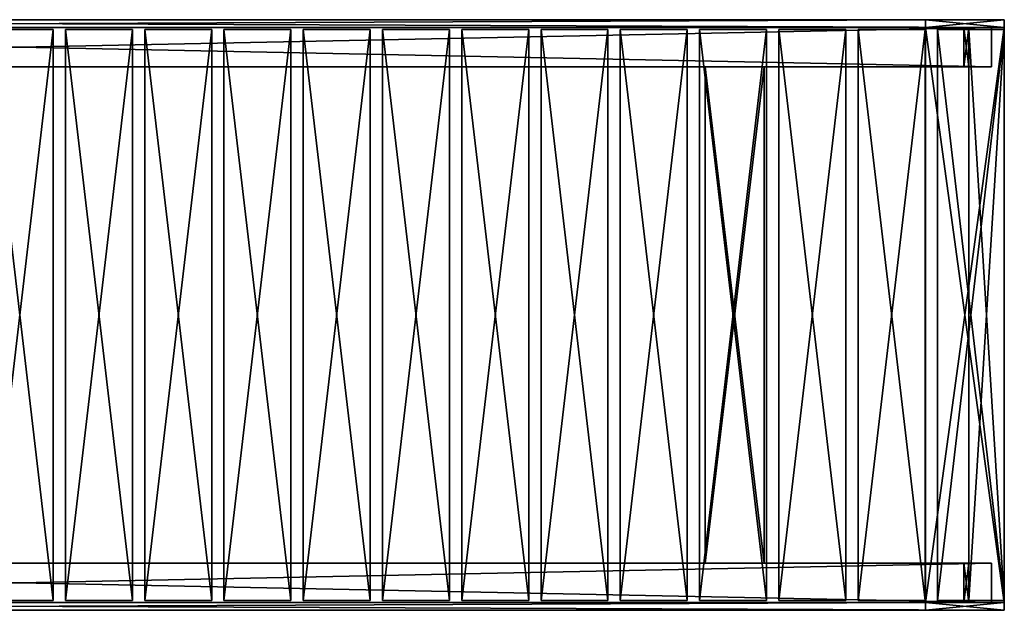
# Model space of a CAD drawing. Units: millimetres. Extents: x 0 to 2000, y 0 to 600.
# Drawn here: x 1000 to 2000, y 0 to 600 of the extents above; entities that cross this region are included whole.
import ezdxf

# ---------------------------------------------------------------- set-up
doc = ezdxf.new("R2010")
doc.units = ezdxf.units.MM
doc.header["$LTSCALE"] = 25.4
doc.layers.get('0').update_dxf_attribs({"true_color": 0xffffff})

# ---------------------------------------------------------------- blocks, each defined once
blk = doc.blocks.new('Tre')
at = {"color": 27, "true_color": 0x785737}
for p, q in [((0, 580, 36), (0, 0, 36)), ((0, 580, 36), (0, 580)), ((0, 0), (0, 580)), ((0, 580), (68, 580)), ((0, 580, 36), (0, 580)), ((68, 580, 36), (0, 580, 36)), ((0, 0), (0, 580)), ((0, 580), (68, 580)), ((68, 580, 36), (0, 580, 36)), ((0, 580, 36), (0, 0, 36)), ((68, 580), (68, 580, 36)), ((68, 0), (68, 580)), ((68, 580), (68, 580, 36)), ((68, 0, 36), (68, 580, 36)), ((68, 0), (68, 580)), ((68, 0, 36), (68, 580, 36)), ((68, 0), (0, 0)), ((0, 0, 36), (68, 0, 36)), ((0, 0), (0, 0, 36)), ((0, 0), (0, 0, 36)), ((68, 0), (0, 0)), ((0, 0, 36), (68, 0, 36)), ((68, 0, 36), (68, 0)), ((68, 0, 36), (68, 0))]:
    blk.add_line(p, q, dxfattribs=at)
mesh = blk.add_polyface(dxfattribs=at)
corners = [(0, 580, 36), (0, 0), (0, 0, 36), (0, 580)]
mesh.append_faces([[corners[k] for k in face] for face in [(0, 1, 2), (1, 0, 3)]], dxfattribs={"vtx0": -1, "color": 27})
mesh = blk.add_polyface(dxfattribs=at)
corners = [(0, 580, 36), (68, 580), (0, 580), (68, 580, 36)]
mesh.append_faces([[corners[k] for k in face] for face in [(0, 1, 2), (1, 0, 3)]], dxfattribs={"vtx0": -1, "color": 27})
mesh = blk.add_polyface(dxfattribs=at)
corners = [(68, 580), (0, 0), (0, 580), (68, 0)]
mesh.append_faces([[corners[k] for k in face] for face in [(0, 1, 2), (1, 0, 3)]], dxfattribs={"vtx0": -1, "color": 27})
mesh = blk.add_polyface(dxfattribs=at)
corners = [(68, 0, 36), (0, 580, 36), (0, 0, 36), (68, 580, 36)]
mesh.append_faces([[corners[k] for k in face] for face in [(0, 1, 2), (1, 0, 3)]], dxfattribs={"vtx0": -1, "color": 27})
mesh = blk.add_polyface(dxfattribs=at)
corners = [(68, 580), (68, 0, 36), (68, 0), (68, 580, 36)]
mesh.append_faces([[corners[k] for k in face] for face in [(0, 1, 2), (1, 0, 3)]], dxfattribs={"vtx0": -1, "color": 27})
mesh = blk.add_polyface(dxfattribs=at)
corners = [(68, 0, 36), (0, 0), (68, 0), (0, 0, 36)]
mesh.append_faces([[corners[k] for k in face] for face in [(0, 1, 2), (1, 0, 3)]], dxfattribs={"vtx0": -1, "color": 27})
blk = doc.blocks.new('Group#2')
at = {"color": 0, "extrusion": (1, 0, -8.5626e-15), "rotation": 270}
for p in [(0, 230), (0, 149), (0, 149, 1964), (0, 230, 1964), (0, 68), (0, 392), (0, 311), (0, 311, 1964), (0, 68, 1964), (0, 392, 1964)]:
    blk.add_blockref('Tre', p, dxfattribs=at)
at = {"color": 0}
for p in [(0, 0, 405), (80.5, 0, 405), (161, 0, 405), (241.5, 0, 405), (322, 0, 405), (402.5, 0, 405), (483, 0, 405), (563.5, 0, 405), (644, 0, 405), (724.5, 0, 405), (805, 0, 405), (885.5, 0, 405), (966, 0, 405), (1046.5, 0, 405), (1127, 0, 405), (1207.5, 0, 405), (1288, 0, 405), (1368.5, 0, 405), (1449, 0, 405), (1529.5, 0, 405), (1610, 0, 405), (1690.5, 0, 405), (1771, 0, 405), (1851.5, 0, 405), (1932, 0, 405)]:
    blk.add_blockref('Tre', p, dxfattribs=at)
blk = doc.blocks.new('St_lst_ttte sete')
at = {"color": 253, "true_color": 0xaaaaaa}
for p, q in [((60, 5, 504), (0, 5, 504)), ((0, 0, 504), (0, 5, 504)), ((0, 0), (0, 5)), ((0, 5), (60, 5)), ((0, 5, 504), (0, 5)), ((60, 5, 504), (0, 5, 504)), ((0, 5), (60, 5)), ((0, 0, 504), (0, 5, 504)), ((0, 5, 504), (0, 5)), ((0, 0), (0, 5)), ((60, 0, 504), (0, 0, 504)), ((0, 0), (60, 0)), ((0, 0, 504), (0, 0)), ((0, 0, 504), (0, 0)), ((0, 0), (60, 0)), ((60, 0, 504), (0, 0, 504)), ((60, 0, 504), (60, 5, 504)), ((60, 0), (60, 5)), ((60, 5), (60, 5, 504)), ((60, 0, 504), (60, 5, 504)), ((60, 0), (60, 5)), ((60, 5), (60, 5, 504)), ((60, 0), (60, 0, 504)), ((60, 0), (60, 0, 504))]:
    blk.add_line(p, q, dxfattribs=at)
mesh = blk.add_polyface(dxfattribs=at)
corners = [(60, 0, 504), (0, 5, 504), (0, 0, 504), (60, 5, 504)]
mesh.append_faces([[corners[k] for k in face] for face in [(0, 1, 2), (1, 0, 3)]], dxfattribs={"vtx0": -1, "color": 253})
mesh = blk.add_polyface(dxfattribs=at)
corners = [(60, 5), (0, 0), (0, 5), (60, 0)]
mesh.append_faces([[corners[k] for k in face] for face in [(0, 1, 2), (1, 0, 3)]], dxfattribs={"vtx0": -1, "color": 253})
mesh = blk.add_polyface(dxfattribs=at)
corners = [(0, 5, 504), (60, 5), (0, 5), (60, 5, 504)]
mesh.append_faces([[corners[k] for k in face] for face in [(0, 1, 2), (1, 0, 3)]], dxfattribs={"vtx0": -1, "color": 253})
mesh = blk.add_polyface(dxfattribs=at)
corners = [(0, 5, 504), (0, 0), (0, 0, 504), (0, 5)]
mesh.append_faces([[corners[k] for k in face] for face in [(0, 1, 2), (1, 0, 3)]], dxfattribs={"vtx0": -1, "color": 253})
mesh = blk.add_polyface(dxfattribs=at)
corners = [(60, 0, 504), (0, 0), (60, 0), (0, 0, 504)]
mesh.append_faces([[corners[k] for k in face] for face in [(0, 1, 2), (1, 0, 3)]], dxfattribs={"vtx0": -1, "color": 253})
mesh = blk.add_polyface(dxfattribs=at)
corners = [(60, 5), (60, 0, 504), (60, 0), (60, 5, 504)]
mesh.append_faces([[corners[k] for k in face] for face in [(0, 1, 2), (1, 0, 3)]], dxfattribs={"vtx0": -1, "color": 253})
blk = doc.blocks.new('Group#15')
at = {"color": 0, "extrusion": (0, -1, -1.6237e-15)}
for p in [(-100, 0, -504), (1352.444, 0, -504)]:
    blk.add_blockref('St_lst_ttte sete', p, dxfattribs=at)
blk = doc.blocks.new('6fafdfaa-9e11-4139-914e-11975c9f7a6a')
at = {"color": 0}
for p, q in [((151231.6, 15240), (153263.6, 15240)), ((151231.6, 15036.8), (151231.6, 15240)), ((151231.6, 15036.8), (151231.6, 15240)), ((151231.6, 15036.8, 9398), (151231.6, 15240, 9398)), ((151231.6, 15240, 9398), (151231.6, 15240)), ((151231.6, 15240), (153263.6, 15240)), ((151231.6, 15240, 9398), (151231.6, 15240)), ((151231.6, 15240, 9398), (153263.6, 15240, 11430)), ((151231.6, 15240, 9398), (153263.6, 15240, 11430)), ((151231.6, 15036.8, 9398), (151231.6, 15240, 9398)), ((153263.6, 15036.8), (151231.6, 15036.8)), ((153263.6, 15036.8), (151231.6, 15036.8)), ((153263.6, 15036.8, 11430), (151231.6, 15036.8, 9398)), ((151231.6, 15036.8, 9398), (151231.6, 15036.8)), ((151231.6, 15036.8, 9398), (151231.6, 15036.8)), ((153263.6, 15036.8, 11430), (151231.6, 15036.8, 9398)), ((153263.6, 15240), (153263.6, 15036.8)), ((153263.6, 15240), (153263.6, 15036.8)), ((153263.6, 15240), (153263.6, 15240, 11430)), ((153263.6, 15240, 11430), (153263.6, 15036.8, 11430)), ((153263.6, 15240), (153263.6, 15240, 11430)), ((153263.6, 15240, 11430), (153263.6, 15036.8, 11430)), ((153263.6, 15036.8, 11430), (153263.6, 15036.8)), ((153263.6, 15036.8, 11430), (153263.6, 15036.8))]:
    blk.add_line(p, q, dxfattribs=at)
at = {"color": 253, "true_color": 0xaaaaaa}
mesh = blk.add_polyface(dxfattribs=at)
corners = [(153263.6, 15240), (151231.6, 15036.8), (151231.6, 15240), (153263.6, 15036.8)]
mesh.append_faces([[corners[k] for k in face] for face in [(0, 1, 2), (1, 0, 3)]], dxfattribs={"vtx0": -1, "color": 253})
mesh = blk.add_polyface(dxfattribs=at)
corners = [(151231.6, 15240, 9398), (151231.6, 15036.8), (151231.6, 15036.8, 9398), (151231.6, 15240)]
mesh.append_faces([[corners[k] for k in face] for face in [(0, 1, 2), (1, 0, 3)]], dxfattribs={"vtx0": -1, "color": 253})
mesh = blk.add_polyface(dxfattribs=at)
corners = [(151231.6, 15240, 9398), (153263.6, 15240), (151231.6, 15240), (153263.6, 15240, 11430)]
mesh.append_faces([[corners[k] for k in face] for face in [(0, 1, 2), (1, 0, 3)]], dxfattribs={"vtx0": -1, "color": 253})
mesh = blk.add_polyface(dxfattribs=at)
corners = [(153263.6, 15036.8, 11430), (151231.6, 15240, 9398), (151231.6, 15036.8, 9398), (153263.6, 15240, 11430)]
mesh.append_faces([[corners[k] for k in face] for face in [(0, 1, 2), (1, 0, 3)]], dxfattribs={"vtx0": -1, "color": 253})
mesh = blk.add_polyface(dxfattribs=at)
corners = [(153263.6, 15036.8, 11430), (151231.6, 15036.8), (153263.6, 15036.8), (151231.6, 15036.8, 9398)]
mesh.append_faces([[corners[k] for k in face] for face in [(0, 1, 2), (1, 0, 3)]], dxfattribs={"vtx0": -1, "color": 253})
mesh = blk.add_polyface(dxfattribs=at)
corners = [(153263.6, 15240), (153263.6, 15036.8, 11430), (153263.6, 15036.8), (153263.6, 15240, 11430)]
mesh.append_faces([[corners[k] for k in face] for face in [(0, 1, 2), (1, 0, 3)]], dxfattribs={"vtx0": -1, "color": 253})
blk = doc.blocks.new('681b05b4-4bb8-43ba-bca2-b2ae783aec4e')
at = {"color": 0}
for p, q in [((151231.6, 203.2), (153263.6, 203.2)), ((151231.6, 0), (151231.6, 203.2)), ((151231.6, 0), (151231.6, 203.2)), ((151231.6, 0, 9398), (151231.6, 203.2, 9398)), ((151231.6, 203.2, 9398), (151231.6, 203.2)), ((151231.6, 203.2), (153263.6, 203.2)), ((151231.6, 203.2, 9398), (151231.6, 203.2)), ((151231.6, 203.2, 9398), (153263.6, 203.2, 11430)), ((151231.6, 203.2, 9398), (153263.6, 203.2, 11430)), ((151231.6, 0, 9398), (151231.6, 203.2, 9398)), ((153263.6, 0), (151231.6, 0)), ((153263.6, 0), (151231.6, 0)), ((153263.6, 0, 11430), (151231.6, 0, 9398)), ((151231.6, 0, 9398), (151231.6, 0)), ((151231.6, 0, 9398), (151231.6, 0)), ((153263.6, 0, 11430), (151231.6, 0, 9398)), ((153263.6, 203.2), (153263.6, 0)), ((153263.6, 203.2), (153263.6, 0)), ((153263.6, 203.2), (153263.6, 203.2, 11430)), ((153263.6, 203.2, 11430), (153263.6, 0, 11430)), ((153263.6, 203.2), (153263.6, 203.2, 11430)), ((153263.6, 203.2, 11430), (153263.6, 0, 11430)), ((153263.6, 0, 11430), (153263.6, 0)), ((153263.6, 0, 11430), (153263.6, 0))]:
    blk.add_line(p, q, dxfattribs=at)
at = {"color": 253, "true_color": 0xaaaaaa}
mesh = blk.add_polyface(dxfattribs=at)
corners = [(153263.6, 203.2), (151231.6, 0), (151231.6, 203.2), (153263.6, 0)]
mesh.append_faces([[corners[k] for k in face] for face in [(0, 1, 2), (1, 0, 3)]], dxfattribs={"vtx0": -1, "color": 253})
mesh = blk.add_polyface(dxfattribs=at)
corners = [(151231.6, 203.2, 9398), (151231.6, 0), (151231.6, 0, 9398), (151231.6, 203.2)]
mesh.append_faces([[corners[k] for k in face] for face in [(0, 1, 2), (1, 0, 3)]], dxfattribs={"vtx0": -1, "color": 253})
mesh = blk.add_polyface(dxfattribs=at)
corners = [(151231.6, 203.2, 9398), (153263.6, 203.2), (151231.6, 203.2), (153263.6, 203.2, 11430)]
mesh.append_faces([[corners[k] for k in face] for face in [(0, 1, 2), (1, 0, 3)]], dxfattribs={"vtx0": -1, "color": 253})
mesh = blk.add_polyface(dxfattribs=at)
corners = [(153263.6, 0, 11430), (151231.6, 203.2, 9398), (151231.6, 0, 9398), (153263.6, 203.2, 11430)]
mesh.append_faces([[corners[k] for k in face] for face in [(0, 1, 2), (1, 0, 3)]], dxfattribs={"vtx0": -1, "color": 253})
mesh = blk.add_polyface(dxfattribs=at)
corners = [(153263.6, 0, 11430), (151231.6, 0), (153263.6, 0), (151231.6, 0, 9398)]
mesh.append_faces([[corners[k] for k in face] for face in [(0, 1, 2), (1, 0, 3)]], dxfattribs={"vtx0": -1, "color": 253})
mesh = blk.add_polyface(dxfattribs=at)
corners = [(153263.6, 203.2), (153263.6, 0, 11430), (153263.6, 0), (153263.6, 203.2, 11430)]
mesh.append_faces([[corners[k] for k in face] for face in [(0, 1, 2), (1, 0, 3)]], dxfattribs={"vtx0": -1, "color": 253})
blk = doc.blocks.new('5b077b1b-c637-4288-a578-e8b356022bad')
at = {"color": 0}
for p, q in [((152349.2, 15036.8, 203.2), (152222.2, 15036.8, 203.2)), ((152222.2, 15036.8, 203.2), (152222.2, 15036.8, 10414)), ((152222.2, 15036.8, 10414), (152349.2, 15036.8, 10414)), ((152222.2, 15036.8, 203.2), (152222.2, 14020.8, 203.2)), ((152222.2, 14020.8, 10414), (152222.2, 15036.8, 10414)), ((152222.2, 15036.8, 203.2), (152222.2, 15036.8, 10414)), ((152222.2, 14020.8, 10414), (152222.2, 15036.8, 10414)), ((152222.2, 15036.8, 10414), (152349.2, 15036.8, 10414)), ((152222.2, 15036.8, 203.2), (152222.2, 14020.8, 203.2)), ((152349.2, 15036.8, 203.2), (152222.2, 15036.8, 203.2)), ((152349.2, 14020.8, 203.2), (152349.2, 15036.8, 203.2)), ((152349.2, 15036.8, 203.2), (152349.2, 15036.8, 10414)), ((152349.2, 15036.8, 10414), (152349.2, 14020.8, 10414)), ((152349.2, 15036.8, 203.2), (152349.2, 15036.8, 10414)), ((152349.2, 15036.8, 10414), (152349.2, 14020.8, 10414)), ((152349.2, 14020.8, 203.2), (152349.2, 15036.8, 203.2)), ((152222.2, 14020.8, 203.2), (152222.2, 14020.8, 10414)), ((152222.2, 14020.8, 203.2), (152349.2, 14020.8, 203.2)), ((152349.2, 14020.8, 10414), (152222.2, 14020.8, 10414)), ((152222.2, 14020.8, 203.2), (152222.2, 14020.8, 10414)), ((152349.2, 14020.8, 10414), (152222.2, 14020.8, 10414)), ((152222.2, 14020.8, 203.2), (152349.2, 14020.8, 203.2)), ((152349.2, 14020.8, 10414), (152349.2, 14020.8, 203.2)), ((152349.2, 14020.8, 10414), (152349.2, 14020.8, 203.2))]:
    blk.add_line(p, q, dxfattribs=at)
at = {"color": 253, "true_color": 0xaaaaaa}
mesh = blk.add_polyface(dxfattribs=at)
corners = [(152222.2, 15036.8, 10414), (152349.2, 15036.8, 203.2), (152222.2, 15036.8, 203.2), (152349.2, 15036.8, 10414)]
mesh.append_faces([[corners[k] for k in face] for face in [(0, 1, 2), (1, 0, 3)]], dxfattribs={"vtx0": -1, "color": 253})
mesh = blk.add_polyface(dxfattribs=at)
corners = [(152222.2, 15036.8, 10414), (152222.2, 14020.8, 203.2), (152222.2, 14020.8, 10414), (152222.2, 15036.8, 203.2)]
mesh.append_faces([[corners[k] for k in face] for face in [(0, 1, 2), (1, 0, 3)]], dxfattribs={"vtx0": -1, "color": 253})
mesh = blk.add_polyface(dxfattribs=at)
corners = [(152349.2, 14020.8, 10414), (152222.2, 15036.8, 10414), (152222.2, 14020.8, 10414), (152349.2, 15036.8, 10414)]
mesh.append_faces([[corners[k] for k in face] for face in [(0, 1, 2), (1, 0, 3)]], dxfattribs={"vtx0": -1, "color": 253})
mesh = blk.add_polyface(dxfattribs=at)
corners = [(152349.2, 15036.8, 203.2), (152222.2, 14020.8, 203.2), (152222.2, 15036.8, 203.2), (152349.2, 14020.8, 203.2)]
mesh.append_faces([[corners[k] for k in face] for face in [(0, 1, 2), (1, 0, 3)]], dxfattribs={"vtx0": -1, "color": 253})
mesh = blk.add_polyface(dxfattribs=at)
corners = [(152349.2, 15036.8, 203.2), (152349.2, 14020.8, 10414), (152349.2, 14020.8, 203.2), (152349.2, 15036.8, 10414)]
mesh.append_faces([[corners[k] for k in face] for face in [(0, 1, 2), (1, 0, 3)]], dxfattribs={"vtx0": -1, "color": 253})
mesh = blk.add_polyface(dxfattribs=at)
corners = [(152349.2, 14020.8, 10414), (152222.2, 14020.8, 203.2), (152349.2, 14020.8, 203.2), (152222.2, 14020.8, 10414)]
mesh.append_faces([[corners[k] for k in face] for face in [(0, 1, 2), (1, 0, 3)]], dxfattribs={"vtx0": -1, "color": 253})
blk = doc.blocks.new('62e8249b-7ee4-4b53-807a-5b9a61fca5e2')
at = {"color": 0}
for p, q in [((152222.2, 1219.2, 203.2), (152222.2, 203.2, 203.2)), ((152222.2, 203.2, 10414), (152222.2, 1219.2, 10414)), ((152222.2, 1219.2, 10414), (152222.2, 1219.2, 203.2)), ((152349.2, 1219.2, 203.2), (152222.2, 1219.2, 203.2)), ((152222.2, 1219.2, 10414), (152222.2, 1219.2, 203.2)), ((152222.2, 1219.2, 10414), (152349.2, 1219.2, 10414)), ((152222.2, 1219.2, 10414), (152349.2, 1219.2, 10414)), ((152222.2, 203.2, 10414), (152222.2, 1219.2, 10414)), ((152222.2, 1219.2, 203.2), (152222.2, 203.2, 203.2)), ((152349.2, 1219.2, 203.2), (152222.2, 1219.2, 203.2)), ((152349.2, 203.2, 203.2), (152349.2, 1219.2, 203.2)), ((152349.2, 1219.2, 203.2), (152349.2, 1219.2, 10414)), ((152349.2, 1219.2, 10414), (152349.2, 203.2, 10414)), ((152349.2, 1219.2, 203.2), (152349.2, 1219.2, 10414)), ((152349.2, 1219.2, 10414), (152349.2, 203.2, 10414)), ((152349.2, 203.2, 203.2), (152349.2, 1219.2, 203.2)), ((152222.2, 203.2, 203.2), (152222.2, 203.2, 10414)), ((152222.2, 203.2, 203.2), (152349.2, 203.2, 203.2)), ((152349.2, 203.2, 10414), (152222.2, 203.2, 10414)), ((152222.2, 203.2, 203.2), (152222.2, 203.2, 10414)), ((152349.2, 203.2, 10414), (152222.2, 203.2, 10414)), ((152222.2, 203.2, 203.2), (152349.2, 203.2, 203.2)), ((152349.2, 203.2, 203.2), (152349.2, 203.2, 10414)), ((152349.2, 203.2, 203.2), (152349.2, 203.2, 10414))]:
    blk.add_line(p, q, dxfattribs=at)
at = {"color": 253, "true_color": 0xaaaaaa}
mesh = blk.add_polyface(dxfattribs=at)
corners = [(152222.2, 1219.2, 10414), (152222.2, 203.2, 203.2), (152222.2, 203.2, 10414), (152222.2, 1219.2, 203.2)]
mesh.append_faces([[corners[k] for k in face] for face in [(0, 1, 2), (1, 0, 3)]], dxfattribs={"vtx0": -1, "color": 253})
mesh = blk.add_polyface(dxfattribs=at)
corners = [(152222.2, 1219.2, 10414), (152349.2, 1219.2, 203.2), (152222.2, 1219.2, 203.2), (152349.2, 1219.2, 10414)]
mesh.append_faces([[corners[k] for k in face] for face in [(0, 1, 2), (1, 0, 3)]], dxfattribs={"vtx0": -1, "color": 253})
mesh = blk.add_polyface(dxfattribs=at)
corners = [(152349.2, 203.2, 10414), (152222.2, 1219.2, 10414), (152222.2, 203.2, 10414), (152349.2, 1219.2, 10414)]
mesh.append_faces([[corners[k] for k in face] for face in [(0, 1, 2), (1, 0, 3)]], dxfattribs={"vtx0": -1, "color": 253})
mesh = blk.add_polyface(dxfattribs=at)
corners = [(152349.2, 1219.2, 203.2), (152222.2, 203.2, 203.2), (152222.2, 1219.2, 203.2), (152349.2, 203.2, 203.2)]
mesh.append_faces([[corners[k] for k in face] for face in [(0, 1, 2), (1, 0, 3)]], dxfattribs={"vtx0": -1, "color": 253})
mesh = blk.add_polyface(dxfattribs=at)
corners = [(152349.2, 1219.2, 203.2), (152349.2, 203.2, 10414), (152349.2, 203.2, 203.2), (152349.2, 1219.2, 10414)]
mesh.append_faces([[corners[k] for k in face] for face in [(0, 1, 2), (1, 0, 3)]], dxfattribs={"vtx0": -1, "color": 253})
mesh = blk.add_polyface(dxfattribs=at)
corners = [(152349.2, 203.2, 10414), (152222.2, 203.2, 203.2), (152349.2, 203.2, 203.2), (152222.2, 203.2, 10414)]
mesh.append_faces([[corners[k] for k in face] for face in [(0, 1, 2), (1, 0, 3)]], dxfattribs={"vtx0": -1, "color": 253})
blk = doc.blocks.new('c89335b5-35d1-4bf4-9378-1bba1d98c652')
at = {"color": 0}
for p, q in [((102793.8, 14020.8, 10414), (102793.8, 15036.8, 10414)), ((102793.8, 15036.8, 10414), (152933.4, 15036.8, 10414)), ((102793.8, 15036.8, 10414), (102793.8, 15036.8, 10541)), ((102793.8, 15036.8, 10541), (152933.4, 15036.8, 10541)), ((102793.8, 15036.8, 10414), (152933.4, 15036.8, 10414)), ((102793.8, 15036.8, 10541), (102793.8, 14020.8, 10541)), ((102793.8, 15036.8, 10541), (152933.4, 15036.8, 10541)), ((102793.8, 15036.8, 10541), (102793.8, 14020.8, 10541)), ((102793.8, 15036.8, 10414), (102793.8, 15036.8, 10541)), ((102793.8, 14020.8, 10414), (102793.8, 15036.8, 10414)), ((152933.4, 15036.8, 10414), (152933.4, 14020.8, 10414)), ((152933.4, 15036.8, 10541), (152933.4, 15036.8, 10414)), ((152933.4, 14020.8, 10541), (152933.4, 15036.8, 10541)), ((152933.4, 14020.8, 10541), (152933.4, 15036.8, 10541)), ((152933.4, 15036.8, 10414), (152933.4, 14020.8, 10414)), ((152933.4, 15036.8, 10541), (152933.4, 15036.8, 10414)), ((152933.4, 14020.8, 10414), (102793.8, 14020.8, 10414)), ((102793.8, 14020.8, 10541), (152933.4, 14020.8, 10541)), ((102793.8, 14020.8, 10541), (102793.8, 14020.8, 10414)), ((152933.4, 14020.8, 10414), (102793.8, 14020.8, 10414)), ((102793.8, 14020.8, 10541), (152933.4, 14020.8, 10541)), ((102793.8, 14020.8, 10541), (102793.8, 14020.8, 10414)), ((152933.4, 14020.8, 10414), (152933.4, 14020.8, 10541)), ((152933.4, 14020.8, 10414), (152933.4, 14020.8, 10541))]:
    blk.add_line(p, q, dxfattribs=at)
at = {"color": 253, "true_color": 0xaaaaaa}
mesh = blk.add_polyface(dxfattribs=at)
corners = [(152933.4, 15036.8, 10414), (102793.8, 14020.8, 10414), (102793.8, 15036.8, 10414), (152933.4, 14020.8, 10414)]
mesh.append_faces([[corners[k] for k in face] for face in [(0, 1, 2), (1, 0, 3)]], dxfattribs={"vtx0": -1, "color": 253})
mesh = blk.add_polyface(dxfattribs=at)
corners = [(102793.8, 15036.8, 10541), (152933.4, 15036.8, 10414), (102793.8, 15036.8, 10414), (152933.4, 15036.8, 10541)]
mesh.append_faces([[corners[k] for k in face] for face in [(0, 1, 2), (1, 0, 3)]], dxfattribs={"vtx0": -1, "color": 253})
mesh = blk.add_polyface(dxfattribs=at)
corners = [(152933.4, 14020.8, 10541), (102793.8, 15036.8, 10541), (102793.8, 14020.8, 10541), (152933.4, 15036.8, 10541)]
mesh.append_faces([[corners[k] for k in face] for face in [(0, 1, 2), (1, 0, 3)]], dxfattribs={"vtx0": -1, "color": 253})
mesh = blk.add_polyface(dxfattribs=at)
corners = [(102793.8, 15036.8, 10541), (102793.8, 14020.8, 10414), (102793.8, 14020.8, 10541), (102793.8, 15036.8, 10414)]
mesh.append_faces([[corners[k] for k in face] for face in [(0, 1, 2), (1, 0, 3)]], dxfattribs={"vtx0": -1, "color": 253})
mesh = blk.add_polyface(dxfattribs=at)
corners = [(152933.4, 15036.8, 10414), (152933.4, 14020.8, 10541), (152933.4, 14020.8, 10414), (152933.4, 15036.8, 10541)]
mesh.append_faces([[corners[k] for k in face] for face in [(0, 1, 2), (1, 0, 3)]], dxfattribs={"vtx0": -1, "color": 253})
mesh = blk.add_polyface(dxfattribs=at)
corners = [(152933.4, 14020.8, 10541), (102793.8, 14020.8, 10414), (152933.4, 14020.8, 10414), (102793.8, 14020.8, 10541)]
mesh.append_faces([[corners[k] for k in face] for face in [(0, 1, 2), (1, 0, 3)]], dxfattribs={"vtx0": -1, "color": 253})
blk = doc.blocks.new('9d7f5727-2a5a-4a93-bf78-83056419da82')
at = {"color": 0}
for p, q in [((104495.6, 15240, 9398), (102463.6, 15240, 11430)), ((102463.6, 15240, 11430), (153263.6, 15240, 11430)), ((102463.6, 15240, 11430), (153263.6, 15240, 11430)), ((102463.6, 15240, 11430), (102463.6, 15036.8, 11430)), ((104495.6, 15240, 9398), (102463.6, 15240, 11430)), ((102463.6, 15240, 11430), (102463.6, 15036.8, 11430)), ((102463.6, 15036.8, 11430), (153263.6, 15036.8, 11430)), ((102463.6, 15036.8, 11430), (153263.6, 15036.8, 11430)), ((102463.6, 15036.8, 11430), (104495.6, 15036.8, 9398)), ((102463.6, 15036.8, 11430), (104495.6, 15036.8, 9398)), ((104495.6, 15036.8, 9398), (104495.6, 15240, 9398)), ((104495.6, 15240, 9398), (151231.6, 15240, 9398)), ((104495.6, 15240, 9398), (151231.6, 15240, 9398)), ((104495.6, 15036.8, 9398), (104495.6, 15240, 9398)), ((151231.6, 15036.8, 9398), (104495.6, 15036.8, 9398)), ((151231.6, 15036.8, 9398), (104495.6, 15036.8, 9398)), ((151231.6, 15240, 9398), (153263.6, 15240, 11430)), ((151231.6, 15036.8, 9398), (151231.6, 15240, 9398)), ((151231.6, 15036.8, 9398), (151231.6, 15240, 9398)), ((151231.6, 15240, 9398), (153263.6, 15240, 11430)), ((153263.6, 15036.8, 11430), (151231.6, 15036.8, 9398)), ((153263.6, 15036.8, 11430), (151231.6, 15036.8, 9398)), ((153263.6, 15240, 11430), (153263.6, 15036.8, 11430)), ((153263.6, 15240, 11430), (153263.6, 15036.8, 11430))]:
    blk.add_line(p, q, dxfattribs=at)
at = {"color": 253, "true_color": 0xaaaaaa}
mesh = blk.add_polyface(dxfattribs=at)
corners = [(102463.6, 15240, 11430), (151231.6, 15240, 9398), (104495.6, 15240, 9398), (153263.6, 15240, 11430)]
mesh.append_faces([[corners[k] for k in face] for face in [(0, 1, 2), (1, 0, 3)]], dxfattribs={"vtx0": -1, "color": 253})
mesh = blk.add_polyface(dxfattribs=at)
corners = [(153263.6, 15036.8, 11430), (102463.6, 15240, 11430), (102463.6, 15036.8, 11430), (153263.6, 15240, 11430)]
mesh.append_faces([[corners[k] for k in face] for face in [(0, 1, 2), (1, 0, 3)]], dxfattribs={"vtx0": -1, "color": 253})
mesh = blk.add_polyface(dxfattribs=at)
corners = [(102463.6, 15240, 11430), (104495.6, 15036.8, 9398), (102463.6, 15036.8, 11430), (104495.6, 15240, 9398)]
mesh.append_faces([[corners[k] for k in face] for face in [(0, 1, 2), (1, 0, 3)]], dxfattribs={"vtx0": -1, "color": 253})
mesh = blk.add_polyface(dxfattribs=at)
corners = [(153263.6, 15036.8, 11430), (104495.6, 15036.8, 9398), (151231.6, 15036.8, 9398), (102463.6, 15036.8, 11430)]
mesh.append_faces([[corners[k] for k in face] for face in [(0, 1, 2), (1, 0, 3)]], dxfattribs={"vtx0": -1, "color": 253})
mesh = blk.add_polyface(dxfattribs=at)
corners = [(151231.6, 15240, 9398), (104495.6, 15036.8, 9398), (104495.6, 15240, 9398), (151231.6, 15036.8, 9398)]
mesh.append_faces([[corners[k] for k in face] for face in [(0, 1, 2), (1, 0, 3)]], dxfattribs={"vtx0": -1, "color": 253})
mesh = blk.add_polyface(dxfattribs=at)
corners = [(151231.6, 15240, 9398), (153263.6, 15036.8, 11430), (151231.6, 15036.8, 9398), (153263.6, 15240, 11430)]
mesh.append_faces([[corners[k] for k in face] for face in [(0, 1, 2), (1, 0, 3)]], dxfattribs={"vtx0": -1, "color": 253})
blk = doc.blocks.new('7656ea11-4834-4139-9348-5b815cd31163')
at = {"color": 0}
for p, q in [((102793.8, 1219.2, 10541), (102793.8, 203.2, 10541)), ((152933.4, 1219.2, 10541), (102793.8, 1219.2, 10541)), ((102793.8, 203.2, 10414), (102793.8, 1219.2, 10414)), ((102793.8, 1219.2, 10414), (152933.4, 1219.2, 10414)), ((102793.8, 1219.2, 10414), (102793.8, 1219.2, 10541)), ((152933.4, 1219.2, 10541), (102793.8, 1219.2, 10541)), ((102793.8, 1219.2, 10414), (152933.4, 1219.2, 10414)), ((102793.8, 203.2, 10414), (102793.8, 1219.2, 10414)), ((102793.8, 1219.2, 10541), (102793.8, 203.2, 10541)), ((102793.8, 1219.2, 10414), (102793.8, 1219.2, 10541)), ((152933.4, 203.2, 10541), (152933.4, 1219.2, 10541)), ((152933.4, 1219.2, 10414), (152933.4, 203.2, 10414)), ((152933.4, 1219.2, 10541), (152933.4, 1219.2, 10414)), ((152933.4, 1219.2, 10414), (152933.4, 203.2, 10414)), ((152933.4, 1219.2, 10541), (152933.4, 1219.2, 10414)), ((152933.4, 203.2, 10541), (152933.4, 1219.2, 10541)), ((102793.8, 203.2, 10541), (152933.4, 203.2, 10541)), ((102793.8, 203.2, 10541), (102793.8, 203.2, 10414)), ((102793.8, 203.2, 10414), (152933.4, 203.2, 10414)), ((102793.8, 203.2, 10541), (152933.4, 203.2, 10541)), ((102793.8, 203.2, 10414), (152933.4, 203.2, 10414)), ((102793.8, 203.2, 10541), (102793.8, 203.2, 10414)), ((152933.4, 203.2, 10414), (152933.4, 203.2, 10541)), ((152933.4, 203.2, 10414), (152933.4, 203.2, 10541))]:
    blk.add_line(p, q, dxfattribs=at)
at = {"color": 253, "true_color": 0xaaaaaa}
mesh = blk.add_polyface(dxfattribs=at)
corners = [(152933.4, 203.2, 10541), (102793.8, 1219.2, 10541), (102793.8, 203.2, 10541), (152933.4, 1219.2, 10541)]
mesh.append_faces([[corners[k] for k in face] for face in [(0, 1, 2), (1, 0, 3)]], dxfattribs={"vtx0": -1, "color": 253})
mesh = blk.add_polyface(dxfattribs=at)
corners = [(152933.4, 1219.2, 10414), (102793.8, 203.2, 10414), (102793.8, 1219.2, 10414), (152933.4, 203.2, 10414)]
mesh.append_faces([[corners[k] for k in face] for face in [(0, 1, 2), (1, 0, 3)]], dxfattribs={"vtx0": -1, "color": 253})
mesh = blk.add_polyface(dxfattribs=at)
corners = [(102793.8, 1219.2, 10541), (152933.4, 1219.2, 10414), (102793.8, 1219.2, 10414), (152933.4, 1219.2, 10541)]
mesh.append_faces([[corners[k] for k in face] for face in [(0, 1, 2), (1, 0, 3)]], dxfattribs={"vtx0": -1, "color": 253})
mesh = blk.add_polyface(dxfattribs=at)
corners = [(102793.8, 1219.2, 10541), (102793.8, 203.2, 10414), (102793.8, 203.2, 10541), (102793.8, 1219.2, 10414)]
mesh.append_faces([[corners[k] for k in face] for face in [(0, 1, 2), (1, 0, 3)]], dxfattribs={"vtx0": -1, "color": 253})
mesh = blk.add_polyface(dxfattribs=at)
corners = [(152933.4, 1219.2, 10414), (152933.4, 203.2, 10541), (152933.4, 203.2, 10414), (152933.4, 1219.2, 10541)]
mesh.append_faces([[corners[k] for k in face] for face in [(0, 1, 2), (1, 0, 3)]], dxfattribs={"vtx0": -1, "color": 253})
mesh = blk.add_polyface(dxfattribs=at)
corners = [(152933.4, 203.2, 10541), (102793.8, 203.2, 10414), (152933.4, 203.2, 10414), (102793.8, 203.2, 10541)]
mesh.append_faces([[corners[k] for k in face] for face in [(0, 1, 2), (1, 0, 3)]], dxfattribs={"vtx0": -1, "color": 253})
blk = doc.blocks.new('8acb6364-53c1-41e3-b55d-c2ede1d0072e')
at = {"color": 0}
for p, q in [((153263.6, 15036.8, 203.2), (151231.6, 15036.8, 203.2)), ((151231.6, 15036.8, 203.2), (151231.6, 203.2, 203.2)), ((151231.6, 203.2), (151231.6, 15036.8)), ((151231.6, 15036.8), (153263.6, 15036.8)), ((151231.6, 15036.8, 203.2), (151231.6, 203.2, 203.2)), ((151231.6, 15036.8, 203.2), (151231.6, 15036.8)), ((151231.6, 203.2), (151231.6, 15036.8)), ((151231.6, 15036.8), (153263.6, 15036.8)), ((151231.6, 15036.8, 203.2), (151231.6, 15036.8)), ((153263.6, 15036.8, 203.2), (151231.6, 15036.8, 203.2)), ((153263.6, 203.2, 203.2), (153263.6, 15036.8, 203.2)), ((153263.6, 203.2), (153263.6, 15036.8)), ((153263.6, 15036.8), (153263.6, 15036.8, 203.2)), ((153263.6, 203.2, 203.2), (153263.6, 15036.8, 203.2)), ((153263.6, 203.2), (153263.6, 15036.8)), ((153263.6, 15036.8), (153263.6, 15036.8, 203.2)), ((151231.6, 203.2, 203.2), (153263.6, 203.2, 203.2)), ((153263.6, 203.2), (151231.6, 203.2)), ((151231.6, 203.2), (151231.6, 203.2, 203.2)), ((153263.6, 203.2), (151231.6, 203.2)), ((151231.6, 203.2, 203.2), (153263.6, 203.2, 203.2)), ((151231.6, 203.2), (151231.6, 203.2, 203.2)), ((153263.6, 203.2, 203.2), (153263.6, 203.2)), ((153263.6, 203.2, 203.2), (153263.6, 203.2))]:
    blk.add_line(p, q, dxfattribs=at)
at = {"color": 253, "true_color": 0xaaaaaa}
mesh = blk.add_polyface(dxfattribs=at)
corners = [(153263.6, 203.2, 203.2), (151231.6, 15036.8, 203.2), (151231.6, 203.2, 203.2), (153263.6, 15036.8, 203.2)]
mesh.append_faces([[corners[k] for k in face] for face in [(0, 1, 2), (1, 0, 3)]], dxfattribs={"vtx0": -1, "color": 253})
mesh = blk.add_polyface(dxfattribs=at)
corners = [(153263.6, 15036.8), (151231.6, 203.2), (151231.6, 15036.8), (153263.6, 203.2)]
mesh.append_faces([[corners[k] for k in face] for face in [(0, 1, 2), (1, 0, 3)]], dxfattribs={"vtx0": -1, "color": 253})
mesh = blk.add_polyface(dxfattribs=at)
corners = [(151231.6, 15036.8, 203.2), (151231.6, 203.2), (151231.6, 203.2, 203.2), (151231.6, 15036.8)]
mesh.append_faces([[corners[k] for k in face] for face in [(0, 1, 2), (1, 0, 3)]], dxfattribs={"vtx0": -1, "color": 253})
mesh = blk.add_polyface(dxfattribs=at)
corners = [(151231.6, 15036.8, 203.2), (153263.6, 15036.8), (151231.6, 15036.8), (153263.6, 15036.8, 203.2)]
mesh.append_faces([[corners[k] for k in face] for face in [(0, 1, 2), (1, 0, 3)]], dxfattribs={"vtx0": -1, "color": 253})
mesh = blk.add_polyface(dxfattribs=at)
corners = [(153263.6, 15036.8), (153263.6, 203.2, 203.2), (153263.6, 203.2), (153263.6, 15036.8, 203.2)]
mesh.append_faces([[corners[k] for k in face] for face in [(0, 1, 2), (1, 0, 3)]], dxfattribs={"vtx0": -1, "color": 253})
mesh = blk.add_polyface(dxfattribs=at)
corners = [(153263.6, 203.2, 203.2), (151231.6, 203.2), (153263.6, 203.2), (151231.6, 203.2, 203.2)]
mesh.append_faces([[corners[k] for k in face] for face in [(0, 1, 2), (1, 0, 3)]], dxfattribs={"vtx0": -1, "color": 253})
blk = doc.blocks.new('562cd9ef-a1df-488c-9f79-90514af2149b')
at = {"color": 0}
for p, q in [((104495.6, 203.2, 9398), (102463.6, 203.2, 11430)), ((102463.6, 203.2, 11430), (153263.6, 203.2, 11430)), ((102463.6, 203.2, 11430), (153263.6, 203.2, 11430)), ((102463.6, 203.2, 11430), (102463.6, 0, 11430)), ((104495.6, 203.2, 9398), (102463.6, 203.2, 11430)), ((102463.6, 203.2, 11430), (102463.6, 0, 11430)), ((102463.6, 0, 11430), (153263.6, 0, 11430)), ((102463.6, 0, 11430), (153263.6, 0, 11430)), ((102463.6, 0, 11430), (104495.6, 0, 9398)), ((102463.6, 0, 11430), (104495.6, 0, 9398)), ((104495.6, 0, 9398), (104495.6, 203.2, 9398)), ((104495.6, 203.2, 9398), (151231.6, 203.2, 9398)), ((104495.6, 203.2, 9398), (151231.6, 203.2, 9398)), ((104495.6, 0, 9398), (104495.6, 203.2, 9398)), ((151231.6, 0, 9398), (104495.6, 0, 9398)), ((151231.6, 0, 9398), (104495.6, 0, 9398)), ((151231.6, 203.2, 9398), (153263.6, 203.2, 11430)), ((151231.6, 0, 9398), (151231.6, 203.2, 9398)), ((151231.6, 0, 9398), (151231.6, 203.2, 9398)), ((151231.6, 203.2, 9398), (153263.6, 203.2, 11430)), ((153263.6, 0, 11430), (151231.6, 0, 9398)), ((153263.6, 0, 11430), (151231.6, 0, 9398)), ((153263.6, 203.2, 11430), (153263.6, 0, 11430)), ((153263.6, 203.2, 11430), (153263.6, 0, 11430))]:
    blk.add_line(p, q, dxfattribs=at)
at = {"color": 253, "true_color": 0xaaaaaa}
mesh = blk.add_polyface(dxfattribs=at)
corners = [(102463.6, 203.2, 11430), (151231.6, 203.2, 9398), (104495.6, 203.2, 9398), (153263.6, 203.2, 11430)]
mesh.append_faces([[corners[k] for k in face] for face in [(0, 1, 2), (1, 0, 3)]], dxfattribs={"vtx0": -1, "color": 253})
mesh = blk.add_polyface(dxfattribs=at)
corners = [(153263.6, 0, 11430), (102463.6, 203.2, 11430), (102463.6, 0, 11430), (153263.6, 203.2, 11430)]
mesh.append_faces([[corners[k] for k in face] for face in [(0, 1, 2), (1, 0, 3)]], dxfattribs={"vtx0": -1, "color": 253})
mesh = blk.add_polyface(dxfattribs=at)
corners = [(102463.6, 203.2, 11430), (104495.6, 0, 9398), (102463.6, 0, 11430), (104495.6, 203.2, 9398)]
mesh.append_faces([[corners[k] for k in face] for face in [(0, 1, 2), (1, 0, 3)]], dxfattribs={"vtx0": -1, "color": 253})
mesh = blk.add_polyface(dxfattribs=at)
corners = [(153263.6, 0, 11430), (104495.6, 0, 9398), (151231.6, 0, 9398), (102463.6, 0, 11430)]
mesh.append_faces([[corners[k] for k in face] for face in [(0, 1, 2), (1, 0, 3)]], dxfattribs={"vtx0": -1, "color": 253})
mesh = blk.add_polyface(dxfattribs=at)
corners = [(151231.6, 203.2, 9398), (104495.6, 0, 9398), (104495.6, 203.2, 9398), (151231.6, 0, 9398)]
mesh.append_faces([[corners[k] for k in face] for face in [(0, 1, 2), (1, 0, 3)]], dxfattribs={"vtx0": -1, "color": 253})
mesh = blk.add_polyface(dxfattribs=at)
corners = [(151231.6, 203.2, 9398), (153263.6, 0, 11430), (151231.6, 0, 9398), (153263.6, 203.2, 11430)]
mesh.append_faces([[corners[k] for k in face] for face in [(0, 1, 2), (1, 0, 3)]], dxfattribs={"vtx0": -1, "color": 253})
blk = doc.blocks.new('Group#1')
at = {"color": 0, "xscale": 0.03937007874015748, "yscale": 0.03937007874015748, "zscale": 0.03937007874015748}
for name in ['9d7f5727-2a5a-4a93-bf78-83056419da82', 'c89335b5-35d1-4bf4-9378-1bba1d98c652', '6fafdfaa-9e11-4139-914e-11975c9f7a6a', '8acb6364-53c1-41e3-b55d-c2ede1d0072e', '5b077b1b-c637-4288-a578-e8b356022bad', '7656ea11-4834-4139-9348-5b815cd31163', '62e8249b-7ee4-4b53-807a-5b9a61fca5e2', '562cd9ef-a1df-488c-9f79-90514af2149b', '681b05b4-4bb8-43ba-bca2-b2ae783aec4e']:
    blk.add_blockref(name, (-4034, 0), dxfattribs=at)
blk = doc.blocks.new('Group#5')
at = {"color": 0}
for name, p in [('Group#1', (0, 0)), ('Group#15', (343.778, 48, 410))]:
    blk.add_blockref(name, p, dxfattribs=at)

msp = doc.modelspace()

# ---------------------------------------------------------------- block references
at = {"color": 0}
for name, p in [('Group#5', (0, 0)), ('Group#2', (0, 10, 10))]:
    msp.add_blockref(name, p, dxfattribs=at)

doc.saveas('drawing.dxf')
